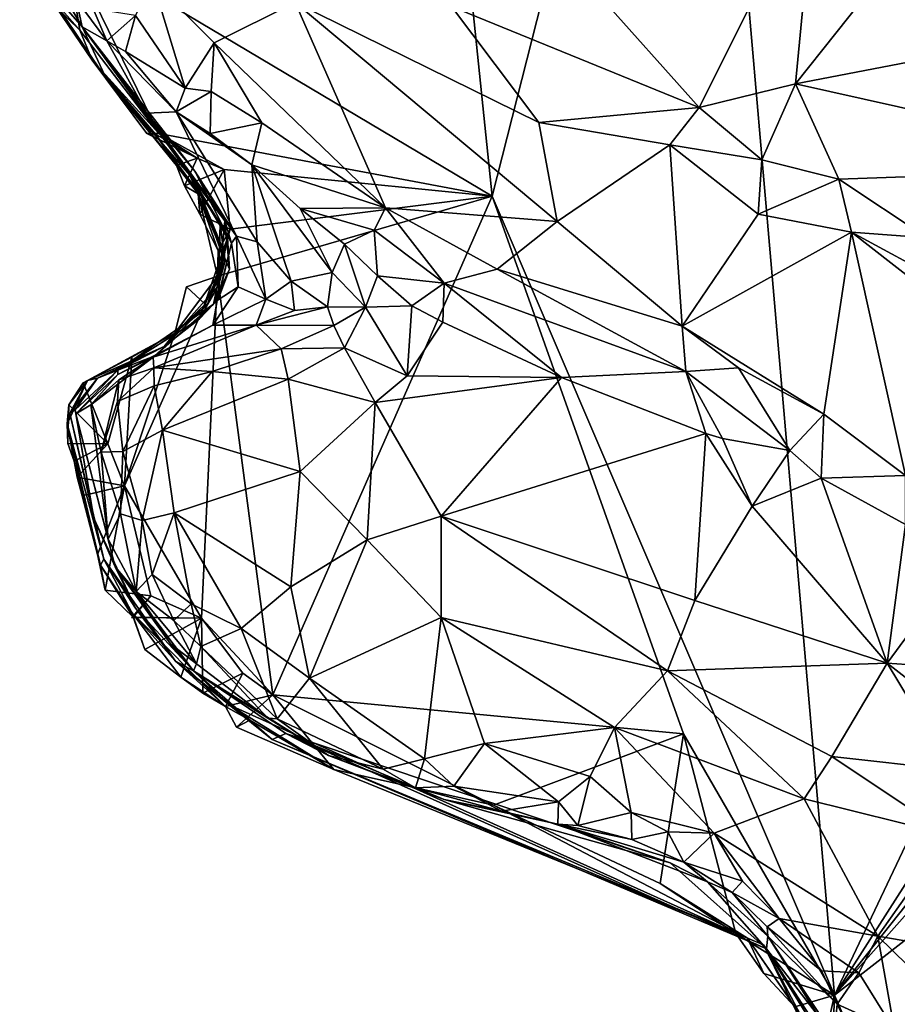
# Model space of a CAD drawing. Units: metres. Extents: x 28.3 to 31.9, y -11.5 to 12.4.
# Drawn here: x 28.5 to 29.1, y 9.4 to 10.2 of the extents above; entities that cross this region are included whole.
import ezdxf

# ---------------------------------------------------------------- set-up
doc = ezdxf.new("R2010")
doc.units = ezdxf.units.M

msp = doc.modelspace()

# ---------------------------------------------------------------- linework, layer by layer
at = {"layer": '1'}
for points in [[(28.81729, 10.02319, -1.62305), (28.76803, 10.50206, -1.62734), (28.97391, 10.63881, -1.63437)], [(29.08041, 9.40912, -1.62602), (28.81729, 10.02319, -1.62305), (28.97391, 10.63881, -1.63437)], [(29.08041, 9.40912, -1.62602), (28.97391, 10.63881, -1.63437), (29.53938, 10.37673, -1.66032)], [(28.81729, 10.02319, -1.62305), (28.48969, 10.21833, -1.6115), (28.76803, 10.50206, -1.62734)], [(29.08041, 9.40912, -1.62602), (29.53938, 10.37673, -1.66032), (29.61386, 10.24489, -1.66225)], [(29.06586, 10.27005, -1.2101), (28.89665, 10.18075, -1.22567), (28.97643, 10.09125, -1.2112)], [(29.06586, 10.27005, -1.2101), (28.97643, 10.09125, -1.2112), (29.05031, 10.10951, -1.20944)], [(29.06586, 10.27005, -1.2101), (29.05031, 10.10951, -1.20944), (29.17439, 10.2654, -1.19575)], [(29.17439, 10.2654, -1.19575), (29.05031, 10.10951, -1.20944), (29.29006, 10.15551, -1.17057)], [(29.08041, 9.40912, -1.62602), (29.61386, 10.24489, -1.66225), (29.70499, 10.19676, -1.66377)], [(28.45438, 10.2348, -1.17947), (28.46676, 10.19408, -1.39285), (28.50243, 10.15317, -1.14629)], [(28.49775, 10.17454, -1.09737), (28.45438, 10.2348, -1.17947), (28.50243, 10.15317, -1.14629)], [(28.47897, 10.17526, -1.61292), (28.48969, 10.21833, -1.6115), (28.5007, 10.15074, -1.61085)], [(28.5007, 10.15074, -1.61085), (28.48969, 10.21833, -1.6115), (28.56123, 10.07123, -1.61418)], [(28.81729, 10.02319, -1.62305), (28.56123, 10.07123, -1.61418), (28.48969, 10.21833, -1.6115)], [(28.46676, 10.19408, -1.39285), (28.48246, 10.16845, -1.59027), (28.51015, 10.12763, -1.58626)], [(28.52126, 10.11238, -1.3947), (28.46676, 10.19408, -1.39285), (28.51015, 10.12763, -1.58626)], [(28.50243, 10.15317, -1.14629), (28.46676, 10.19408, -1.39285), (28.52126, 10.11238, -1.3947)], [(29.08041, 9.40912, -1.62602), (29.70499, 10.19676, -1.66377), (29.73859, 10.15193, -1.66636)], [(28.54347, 10.16191, -1.07805), (28.58161, 10.10614, -1.05643), (28.5563, 10.18888, -1.10221)], [(28.5563, 10.18888, -1.10221), (28.58161, 10.10614, -1.05643), (28.60378, 10.14105, -1.08755)], [(28.66605, 10.17201, -1.16293), (28.5563, 10.18888, -1.10221), (28.60378, 10.14105, -1.08755)], [(28.97643, 10.09125, -1.2112), (28.89665, 10.18075, -1.22567), (28.78601, 10.16892, -1.20628)], [(28.47897, 10.17526, -1.61292), (28.5007, 10.15074, -1.61085), (28.48246, 10.16845, -1.59027)], [(28.49775, 10.17454, -1.09737), (28.50243, 10.15317, -1.14629), (28.52135, 10.14257, -1.0809)], [(28.51076, 10.16716, -1.08135), (28.49775, 10.17454, -1.09737), (28.52135, 10.14257, -1.0809)], [(28.60378, 10.14105, -1.08755), (28.73545, 10.01409, -1.03754), (28.66605, 10.17201, -1.16293)], [(28.66605, 10.17201, -1.16293), (28.73545, 10.01409, -1.03754), (28.86725, 10.00359, -1.10423)], [(28.78601, 10.16892, -1.20628), (28.66605, 10.17201, -1.16293), (28.85314, 10.07967, -1.16927)], [(28.85314, 10.07967, -1.16927), (28.66605, 10.17201, -1.16293), (28.86725, 10.00359, -1.10423)], [(28.48246, 10.16845, -1.59027), (28.5007, 10.15074, -1.61085), (28.51015, 10.12763, -1.58626)], [(28.51076, 10.16716, -1.08135), (28.52135, 10.14257, -1.0809), (28.54347, 10.16191, -1.07805)], [(28.52135, 10.14257, -1.0809), (28.53568, 10.13416, -1.06808), (28.54347, 10.16191, -1.07805)], [(28.54347, 10.16191, -1.07805), (28.53568, 10.13416, -1.06808), (28.58161, 10.10614, -1.05643)], [(28.78601, 10.16892, -1.20628), (28.85314, 10.07967, -1.16927), (28.97643, 10.09125, -1.2112)], [(29.05031, 10.10951, -1.20944), (29.33834, 10.04501, -1.15029), (29.29006, 10.15551, -1.17057)], [(28.5007, 10.15074, -1.61085), (28.56123, 10.07123, -1.61418), (28.51015, 10.12763, -1.58626)], [(28.50243, 10.15317, -1.14629), (28.52126, 10.11238, -1.3947), (28.58497, 10.0393, -1.32623)], [(28.58884, 10.04224, -1.20776), (28.50243, 10.15317, -1.14629), (28.61211, 10.00417, -1.27262)], [(28.50243, 10.15317, -1.14629), (28.58497, 10.0393, -1.32623), (28.61211, 10.00417, -1.27262)], [(28.50243, 10.15317, -1.14629), (28.58884, 10.04224, -1.20776), (28.55212, 10.0868, -1.13029)], [(28.52135, 10.14257, -1.0809), (28.50243, 10.15317, -1.14629), (28.55212, 10.0868, -1.13029)], [(29.08041, 9.40912, -1.62602), (29.73859, 10.15193, -1.66636), (29.96611, 10.099, -1.67352)], [(28.52135, 10.14257, -1.0809), (28.55212, 10.0868, -1.13029), (28.57465, 10.08784, -1.06306)], [(28.53568, 10.13416, -1.06808), (28.52135, 10.14257, -1.0809), (28.57465, 10.08784, -1.06306)], [(28.58161, 10.10614, -1.05643), (28.6015, 10.10342, -1.05648), (28.60378, 10.14105, -1.08755)], [(28.6015, 10.10342, -1.05648), (28.6405, 10.07943, -1.05049), (28.60378, 10.14105, -1.08755)], [(28.60378, 10.14105, -1.08755), (28.6405, 10.07943, -1.05049), (28.73545, 10.01409, -1.03754)], [(28.53568, 10.13416, -1.06808), (28.57465, 10.08784, -1.06306), (28.58161, 10.10614, -1.05643)], [(28.51015, 10.12763, -1.58626), (28.55195, 10.0712, -1.61263), (28.55867, 10.07077, -1.59268)], [(28.52126, 10.11238, -1.3947), (28.51015, 10.12763, -1.58626), (28.59385, 10.02331, -1.49324)], [(28.59385, 10.02331, -1.49324), (28.51015, 10.12763, -1.58626), (28.55867, 10.07077, -1.59268)], [(28.55195, 10.0712, -1.61263), (28.51015, 10.12763, -1.58626), (28.56123, 10.07123, -1.61418)], [(28.52126, 10.11238, -1.3947), (28.59385, 10.02331, -1.49324), (28.58497, 10.0393, -1.32623)], [(28.97643, 10.09125, -1.2112), (29.02464, 10.05095, -1.20398), (29.05031, 10.10951, -1.20944)], [(29.05031, 10.10951, -1.20944), (29.02464, 10.05095, -1.20398), (29.08372, 10.03624, -1.19897)], [(29.05031, 10.10951, -1.20944), (29.08372, 10.03624, -1.19897), (29.33834, 10.04501, -1.15029)], [(28.58161, 10.10614, -1.05643), (28.57465, 10.08784, -1.06306), (28.6015, 10.10342, -1.05648)], [(28.57465, 10.08784, -1.06306), (28.60072, 10.07137, -1.04875), (28.6015, 10.10342, -1.05648)], [(28.6015, 10.10342, -1.05648), (28.60072, 10.07137, -1.04875), (28.6405, 10.07943, -1.05049)], [(29.13078, 9.29329, -1.62796), (29.08041, 9.40912, -1.62602), (29.96611, 10.099, -1.67352)], [(28.57465, 10.08784, -1.06306), (28.55212, 10.0868, -1.13029), (28.62083, 9.99228, -1.15189)], [(28.62083, 9.99228, -1.15189), (28.55212, 10.0868, -1.13029), (28.58884, 10.04224, -1.20776)], [(28.60072, 10.07137, -1.04875), (28.57465, 10.08784, -1.06306), (28.63267, 10.0473, -1.0362)], [(28.57465, 10.08784, -1.06306), (28.62083, 9.99228, -1.15189), (28.63692, 9.98812, -1.11334)], [(28.57465, 10.08784, -1.06306), (28.63692, 9.98812, -1.11334), (28.63267, 10.0473, -1.0362)], [(28.97643, 10.09125, -1.2112), (28.85314, 10.07967, -1.16927), (28.9538, 10.06255, -1.19029)], [(29.02464, 10.05095, -1.20398), (28.97643, 10.09125, -1.2112), (28.9538, 10.06255, -1.19029)], [(28.60072, 10.07137, -1.04875), (28.63267, 10.0473, -1.0362), (28.6405, 10.07943, -1.05049)], [(28.6405, 10.07943, -1.05049), (28.63267, 10.0473, -1.0362), (28.73545, 10.01409, -1.03754)], [(28.85314, 10.07967, -1.16927), (28.86725, 10.00359, -1.10423), (28.9538, 10.06255, -1.19029)], [(28.56123, 10.07123, -1.61418), (28.59084, 10.05222, -1.61352), (28.55195, 10.0712, -1.61263)], [(28.59084, 10.05222, -1.61352), (28.55867, 10.07077, -1.59268), (28.55195, 10.0712, -1.61263)], [(28.59385, 10.02331, -1.49324), (28.55867, 10.07077, -1.59268), (28.57485, 10.04676, -1.59177)], [(28.59084, 10.05222, -1.61352), (28.57485, 10.04676, -1.59177), (28.55867, 10.07077, -1.59268)], [(28.61142, 10.04363, -1.61376), (28.59084, 10.05222, -1.61352), (28.56123, 10.07123, -1.61418)], [(28.61142, 10.04363, -1.61376), (28.56123, 10.07123, -1.61418), (28.81729, 10.02319, -1.62305)], [(28.9538, 10.06255, -1.19029), (28.86725, 10.00359, -1.10423), (28.96334, 9.92322, -1.04368)], [(28.9538, 10.06255, -1.19029), (28.96334, 9.92322, -1.04368), (29.02182, 10.00936, -1.17281)], [(29.02464, 10.05095, -1.20398), (28.9538, 10.06255, -1.19029), (29.02182, 10.00936, -1.17281)], [(28.59084, 10.05222, -1.61352), (28.58111, 10.03101, -1.61297), (28.57485, 10.04676, -1.59177)], [(28.58111, 10.03101, -1.61297), (28.59084, 10.05222, -1.61352), (28.61142, 10.04363, -1.61376)], [(29.02464, 10.05095, -1.20398), (29.02182, 10.00936, -1.17281), (29.08372, 10.03624, -1.19897)], [(28.59385, 10.02331, -1.49324), (28.57485, 10.04676, -1.59177), (28.59143, 10.02484, -1.58345)], [(28.58111, 10.03101, -1.61297), (28.59143, 10.02484, -1.58345), (28.57485, 10.04676, -1.59177)], [(28.58111, 10.03101, -1.61297), (28.61142, 10.04363, -1.61376), (28.5927, 10.00918, -1.62889)], [(28.61211, 10.00417, -1.27262), (28.61721, 9.98702, -1.20776), (28.58884, 10.04224, -1.20776)], [(28.58884, 10.04224, -1.20776), (28.61721, 9.98702, -1.20776), (28.62083, 9.99228, -1.15189)], [(28.6162, 9.99773, -1.61204), (28.5927, 10.00918, -1.62889), (28.61142, 10.04363, -1.61376)], [(28.6162, 9.99773, -1.61204), (28.61142, 10.04363, -1.61376), (28.81729, 10.02319, -1.62305)], [(28.63267, 10.0473, -1.0362), (28.63692, 9.98812, -1.11334), (28.66304, 9.95769, -1.10441)], [(28.63267, 10.0473, -1.0362), (28.66989, 10.01368, -1.03254), (28.73545, 10.01409, -1.03754)], [(28.66989, 10.01368, -1.03254), (28.63267, 10.0473, -1.0362), (28.69452, 9.96438, -1.06048)], [(28.63267, 10.0473, -1.0362), (28.66304, 9.95769, -1.10441), (28.69452, 9.96438, -1.06048)], [(29.08372, 10.03624, -1.19897), (29.1517, 9.99107, -1.18513), (29.33834, 10.04501, -1.15029)], [(28.58497, 10.0393, -1.32623), (28.59385, 10.02331, -1.49324), (28.60837, 10.00206, -1.43459)], [(28.58497, 10.0393, -1.32623), (28.60837, 10.00206, -1.43459), (28.61395, 9.99117, -1.36718)], [(28.61211, 10.00417, -1.27262), (28.58497, 10.0393, -1.32623), (28.61552, 9.96705, -1.32246)], [(28.58497, 10.0393, -1.32623), (28.61395, 9.99117, -1.36718), (28.61552, 9.96705, -1.32246)], [(29.08372, 10.03624, -1.19897), (29.02182, 10.00936, -1.17281), (29.09354, 9.99551, -1.18571)], [(29.08372, 10.03624, -1.19897), (29.09354, 9.99551, -1.18571), (29.1517, 9.99107, -1.18513)], [(28.58111, 10.03101, -1.61297), (28.5927, 10.00918, -1.62889), (28.59143, 10.02484, -1.58345)], [(28.60683, 9.98105, -1.60591), (28.60637, 9.96168, -1.60851), (28.59143, 10.02484, -1.58345)], [(28.60637, 9.96168, -1.60851), (28.61151, 9.97997, -1.53755), (28.59143, 10.02484, -1.58345)], [(28.59385, 10.02331, -1.49324), (28.59143, 10.02484, -1.58345), (28.61151, 9.97997, -1.53755)], [(28.5927, 10.00918, -1.62889), (28.60683, 9.98105, -1.60591), (28.59143, 10.02484, -1.58345)], [(28.60837, 10.00206, -1.43459), (28.59385, 10.02331, -1.49324), (28.61206, 9.97254, -1.47853)], [(28.59385, 10.02331, -1.49324), (28.61151, 9.97997, -1.53755), (28.61206, 9.97254, -1.47853)], [(28.64894, 9.63991, -1.61113), (28.60637, 9.96168, -1.60851), (28.81729, 10.02319, -1.62305)], [(28.60637, 9.96168, -1.60851), (28.6162, 9.99773, -1.61204), (28.81729, 10.02319, -1.62305)], [(28.64894, 9.63991, -1.61113), (28.81729, 10.02319, -1.62305), (28.96444, 9.60989, -1.62484)], [(28.96444, 9.60989, -1.62484), (28.81729, 10.02319, -1.62305), (29.08041, 9.40912, -1.62602)], [(28.72669, 9.99699, -1.02822), (28.73545, 10.01409, -1.03754), (28.66989, 10.01368, -1.03254)], [(28.66989, 10.01368, -1.03254), (28.69452, 9.96438, -1.06048), (28.70394, 9.98618, -1.02924)], [(28.66989, 10.01368, -1.03254), (28.70394, 9.98618, -1.02924), (28.72669, 9.99699, -1.02822)], [(28.72669, 9.99699, -1.02822), (28.78043, 9.95625, -1.008), (28.73545, 10.01409, -1.03754)], [(28.73545, 10.01409, -1.03754), (28.78043, 9.95625, -1.008), (28.8213, 9.96701, -1.03133)], [(28.73545, 10.01409, -1.03754), (28.8213, 9.96701, -1.03133), (28.86725, 10.00359, -1.10423)], [(28.5927, 10.00918, -1.62889), (28.6162, 9.99773, -1.61204), (28.60683, 9.98105, -1.60591)], [(28.60648, 9.94316, -1.28034), (28.61211, 10.00417, -1.27262), (28.61552, 9.96705, -1.32246)], [(28.61211, 10.00417, -1.27262), (28.60648, 9.94316, -1.28034), (28.61721, 9.98702, -1.20776)], [(28.86725, 10.00359, -1.10423), (28.8213, 9.96701, -1.03133), (28.96334, 9.92322, -1.04368)], [(29.02182, 10.00936, -1.17281), (28.96334, 9.92322, -1.04368), (29.09354, 9.99551, -1.18571)], [(28.60683, 9.98105, -1.60591), (28.6162, 9.99773, -1.61204), (28.60637, 9.96168, -1.60851)], [(28.6072, 9.95442, -1.43222), (28.60837, 10.00206, -1.43459), (28.61206, 9.97254, -1.47853)], [(28.60837, 10.00206, -1.43459), (28.6072, 9.95442, -1.43222), (28.61395, 9.99117, -1.36718)], [(28.70394, 9.98618, -1.02924), (28.72934, 9.96185, -1.02517), (28.72669, 9.99699, -1.02822)], [(28.72669, 9.99699, -1.02822), (28.72934, 9.96185, -1.02517), (28.78043, 9.95625, -1.008)], [(29.09354, 9.99551, -1.18571), (28.96334, 9.92322, -1.04368), (29.07219, 9.85567, -1.02624)], [(29.07219, 9.85567, -1.02624), (29.13496, 9.80833, -1.01396), (29.09354, 9.99551, -1.18571)], [(29.13496, 9.80833, -1.01396), (29.23856, 9.88217, -1.13682), (29.09354, 9.99551, -1.18571)], [(29.16437, 9.95691, -1.17644), (29.09354, 9.99551, -1.18571), (29.23856, 9.88217, -1.13682)], [(29.1517, 9.99107, -1.18513), (29.09354, 9.99551, -1.18571), (29.16437, 9.95691, -1.17644)], [(28.59253, 9.92877, -1.3991), (28.60332, 9.94008, -1.35508), (28.61395, 9.99117, -1.36718)], [(28.6072, 9.95442, -1.43222), (28.59253, 9.92877, -1.3991), (28.61395, 9.99117, -1.36718)], [(28.61395, 9.99117, -1.36718), (28.60332, 9.94008, -1.35508), (28.61552, 9.96705, -1.32246)], [(28.62083, 9.99228, -1.15189), (28.61721, 9.98702, -1.20776), (28.62223, 9.95342, -1.16827)], [(28.62083, 9.99228, -1.15189), (28.62223, 9.95342, -1.16827), (28.6435, 9.94403, -1.13227)], [(28.62083, 9.99228, -1.15189), (28.6435, 9.94403, -1.13227), (28.63692, 9.98812, -1.11334)], [(28.63692, 9.98812, -1.11334), (28.6435, 9.94403, -1.13227), (28.66304, 9.95769, -1.10441)], [(28.60637, 9.96168, -1.60851), (28.59871, 9.93976, -1.49799), (28.61151, 9.97997, -1.53755)], [(28.59871, 9.93976, -1.49799), (28.61206, 9.97254, -1.47853), (28.61151, 9.97997, -1.53755)], [(28.60648, 9.94316, -1.28034), (28.60601, 9.94283, -1.20795), (28.61721, 9.98702, -1.20776)], [(28.61721, 9.98702, -1.20776), (28.60601, 9.94283, -1.20795), (28.62223, 9.95342, -1.16827)], [(28.70394, 9.98618, -1.02924), (28.69452, 9.96438, -1.06048), (28.72007, 9.93773, -1.04421)], [(28.70394, 9.98618, -1.02924), (28.72007, 9.93773, -1.04421), (28.72934, 9.96185, -1.02517)], [(28.59871, 9.93976, -1.49799), (28.6072, 9.95442, -1.43222), (28.61206, 9.97254, -1.47853)], [(28.60332, 9.94008, -1.35508), (28.60648, 9.94316, -1.28034), (28.61552, 9.96705, -1.32246)], [(28.8213, 9.96701, -1.03133), (28.78043, 9.95625, -1.008), (28.96626, 9.88845, -1.00274)], [(28.8213, 9.96701, -1.03133), (28.96626, 9.88845, -1.00274), (28.96334, 9.92322, -1.04368)], [(28.53491, 9.80044, -1.60845), (28.60637, 9.96168, -1.60851), (28.59417, 9.69871, -1.60911)], [(28.60637, 9.96168, -1.60851), (28.53491, 9.80044, -1.60845), (28.57352, 9.91777, -1.61193)], [(28.58241, 9.9534, -1.61856), (28.60637, 9.96168, -1.60851), (28.57352, 9.91777, -1.61193)], [(28.58241, 9.9534, -1.61856), (28.59676, 9.94022, -1.59317), (28.60637, 9.96168, -1.60851)], [(28.59417, 9.69871, -1.60911), (28.60637, 9.96168, -1.60851), (28.64894, 9.63991, -1.61113)], [(28.59676, 9.94022, -1.59317), (28.59871, 9.93976, -1.49799), (28.60637, 9.96168, -1.60851)], [(28.66304, 9.95769, -1.10441), (28.6435, 9.94403, -1.13227), (28.6656, 9.9353, -1.0989)], [(28.66304, 9.95769, -1.10441), (28.69098, 9.93816, -1.0744), (28.69452, 9.96438, -1.06048)], [(28.66304, 9.95769, -1.10441), (28.6656, 9.9353, -1.0989), (28.69098, 9.93816, -1.0744)], [(28.69452, 9.96438, -1.06048), (28.69098, 9.93816, -1.0744), (28.72007, 9.93773, -1.04421)], [(28.75578, 9.93876, -1.01051), (28.72934, 9.96185, -1.02517), (28.72007, 9.93773, -1.04421)], [(28.78043, 9.95625, -1.008), (28.72934, 9.96185, -1.02517), (28.75578, 9.93876, -1.01051)], [(28.56535, 9.90768, -1.43823), (28.59253, 9.92877, -1.3991), (28.6072, 9.95442, -1.43222)], [(28.59871, 9.93976, -1.49799), (28.56535, 9.90768, -1.43823), (28.6072, 9.95442, -1.43222)], [(28.58241, 9.9534, -1.61856), (28.57352, 9.91777, -1.61193), (28.59676, 9.94022, -1.59317)], [(28.60601, 9.94283, -1.20795), (28.60275, 9.92393, -1.15033), (28.62223, 9.95342, -1.16827)], [(28.62223, 9.95342, -1.16827), (28.60275, 9.92393, -1.15033), (28.6435, 9.94403, -1.13227)], [(28.78043, 9.95625, -1.008), (28.75578, 9.93876, -1.01051), (28.77959, 9.92628, -0.99456)], [(28.78043, 9.95625, -1.008), (28.77959, 9.92628, -0.99456), (28.87063, 9.88371, -0.98105)], [(28.78043, 9.95625, -1.008), (28.87063, 9.88371, -0.98105), (28.96626, 9.88845, -1.00274)], [(28.60332, 9.94008, -1.35508), (28.55812, 9.90031, -1.20548), (28.60648, 9.94316, -1.28034)], [(28.60648, 9.94316, -1.28034), (28.55812, 9.90031, -1.20548), (28.60601, 9.94283, -1.20795)], [(28.55812, 9.90031, -1.20548), (28.60275, 9.92393, -1.15033), (28.60601, 9.94283, -1.20795)], [(28.6435, 9.94403, -1.13227), (28.60275, 9.92393, -1.15033), (28.63595, 9.92385, -1.10327)], [(28.6435, 9.94403, -1.13227), (28.63595, 9.92385, -1.10327), (28.6656, 9.9353, -1.0989)], [(28.52979, 9.88934, -1.34929), (28.55812, 9.90031, -1.20548), (28.60332, 9.94008, -1.35508)], [(28.59253, 9.92877, -1.3991), (28.52979, 9.88934, -1.34929), (28.60332, 9.94008, -1.35508)], [(28.57352, 9.91777, -1.61193), (28.56535, 9.90768, -1.43823), (28.59871, 9.93976, -1.49799)], [(28.57352, 9.91777, -1.61193), (28.59871, 9.93976, -1.49799), (28.59676, 9.94022, -1.59317)], [(28.6656, 9.9353, -1.0989), (28.63595, 9.92385, -1.10327), (28.69098, 9.93816, -1.0744)], [(28.63595, 9.92385, -1.10327), (28.69584, 9.92362, -1.04574), (28.69098, 9.93816, -1.0744)], [(28.69098, 9.93816, -1.0744), (28.69584, 9.92362, -1.04574), (28.72007, 9.93773, -1.04421)], [(28.69584, 9.92362, -1.04574), (28.70398, 9.90658, -1.02607), (28.72007, 9.93773, -1.04421)], [(28.70398, 9.90658, -1.02607), (28.7522, 9.88502, -0.99397), (28.72007, 9.93773, -1.04421)], [(28.72007, 9.93773, -1.04421), (28.7522, 9.88502, -0.99397), (28.75578, 9.93876, -1.01051)], [(28.75578, 9.93876, -1.01051), (28.7522, 9.88502, -0.99397), (28.77959, 9.92628, -0.99456)], [(28.56535, 9.90768, -1.43823), (28.52979, 9.88934, -1.34929), (28.59253, 9.92877, -1.3991)], [(28.55812, 9.90031, -1.20548), (28.52974, 9.88602, -1.13725), (28.60275, 9.92393, -1.15033)], [(28.52974, 9.88602, -1.13725), (28.55697, 9.89932, -1.10979), (28.60275, 9.92393, -1.15033)], [(28.55697, 9.89932, -1.10979), (28.63595, 9.92385, -1.10327), (28.60275, 9.92393, -1.15033)], [(28.55697, 9.89932, -1.10979), (28.55734, 9.89122, -1.03705), (28.63595, 9.92385, -1.10327)], [(28.63595, 9.92385, -1.10327), (28.55734, 9.89122, -1.03705), (28.65514, 9.90571, -1.0292)], [(28.63595, 9.92385, -1.10327), (28.65514, 9.90571, -1.0292), (28.69584, 9.92362, -1.04574)], [(28.69584, 9.92362, -1.04574), (28.65514, 9.90571, -1.0292), (28.70398, 9.90658, -1.02607)], [(28.77959, 9.92628, -0.99456), (28.7522, 9.88502, -0.99397), (28.87063, 9.88371, -0.98105)], [(28.96334, 9.92322, -1.04368), (29.00653, 9.89124, -1.02374), (29.07219, 9.85567, -1.02624)], [(28.96334, 9.92322, -1.04368), (28.96626, 9.88845, -1.00274), (29.00653, 9.89124, -1.02374)], [(28.54062, 9.89948, -1.6055), (28.50647, 9.88141, -1.54372), (28.57352, 9.91777, -1.61193)], [(28.50647, 9.88141, -1.54372), (28.56535, 9.90768, -1.43823), (28.57352, 9.91777, -1.61193)], [(28.54062, 9.89948, -1.6055), (28.57352, 9.91777, -1.61193), (28.53491, 9.80044, -1.60845)], [(28.50647, 9.88141, -1.54372), (28.51404, 9.88321, -1.3972), (28.56535, 9.90768, -1.43823)], [(28.56535, 9.90768, -1.43823), (28.51404, 9.88321, -1.3972), (28.52979, 9.88934, -1.34929)], [(28.55734, 9.89122, -1.03705), (28.60223, 9.88847, -1.01334), (28.65514, 9.90571, -1.0292)], [(28.65514, 9.90571, -1.0292), (28.60223, 9.88847, -1.01334), (28.66062, 9.88247, -1.00959)], [(28.65514, 9.90571, -1.0292), (28.66062, 9.88247, -1.00959), (28.70398, 9.90658, -1.02607)], [(28.66062, 9.88247, -1.00959), (28.72739, 9.86446, -0.99892), (28.70398, 9.90658, -1.02607)], [(28.70398, 9.90658, -1.02607), (28.72739, 9.86446, -0.99892), (28.7522, 9.88502, -0.99397)], [(28.54062, 9.89948, -1.6055), (28.50311, 9.87965, -1.60403), (28.50647, 9.88141, -1.54372)], [(28.50311, 9.87965, -1.60403), (28.54062, 9.89948, -1.6055), (28.52219, 9.83269, -1.60731)], [(28.52974, 9.88602, -1.13725), (28.50892, 9.86272, -1.11888), (28.55697, 9.89932, -1.10979)], [(28.50892, 9.86272, -1.11888), (28.53066, 9.8819, -1.0751), (28.55697, 9.89932, -1.10979)], [(28.54062, 9.89948, -1.6055), (28.53491, 9.80044, -1.60845), (28.52219, 9.83269, -1.60731)], [(28.52979, 9.88934, -1.34929), (28.52974, 9.88602, -1.13725), (28.55812, 9.90031, -1.20548)], [(28.55697, 9.89932, -1.10979), (28.53066, 9.8819, -1.0751), (28.55734, 9.89122, -1.03705)], [(28.51404, 9.88321, -1.3972), (28.49688, 9.85894, -1.35707), (28.52979, 9.88934, -1.34929)], [(28.49688, 9.85894, -1.35707), (28.49746, 9.85583, -1.23025), (28.52979, 9.88934, -1.34929)], [(28.52979, 9.88934, -1.34929), (28.49746, 9.85583, -1.23025), (28.52974, 9.88602, -1.13725)], [(28.52948, 9.86539, -1.03939), (28.55758, 9.87722, -1.0197), (28.55734, 9.89122, -1.03705)], [(28.53066, 9.8819, -1.0751), (28.52948, 9.86539, -1.03939), (28.55734, 9.89122, -1.03705)], [(28.55758, 9.87722, -1.0197), (28.60223, 9.88847, -1.01334), (28.55734, 9.89122, -1.03705)], [(29.00653, 9.89124, -1.02374), (28.96626, 9.88845, -1.00274), (29.04608, 9.82776, -0.99512)], [(29.00653, 9.89124, -1.02374), (29.04608, 9.82776, -0.99512), (29.07219, 9.85567, -1.02624)], [(28.49298, 9.85635, -1.46143), (28.49688, 9.85894, -1.35707), (28.51404, 9.88321, -1.3972)], [(28.50647, 9.88141, -1.54372), (28.49298, 9.85635, -1.46143), (28.51404, 9.88321, -1.3972)], [(28.49746, 9.85583, -1.23025), (28.50892, 9.86272, -1.11888), (28.52974, 9.88602, -1.13725)], [(28.50892, 9.86272, -1.11888), (28.51688, 9.82637, -1.09038), (28.53066, 9.8819, -1.0751)], [(28.51688, 9.82637, -1.09038), (28.52948, 9.86539, -1.03939), (28.53066, 9.8819, -1.0751)], [(28.55758, 9.87722, -1.0197), (28.5641, 9.8433, -1.00933), (28.60223, 9.88847, -1.01334)], [(28.60223, 9.88847, -1.01334), (28.5641, 9.8433, -1.00933), (28.66062, 9.88247, -1.00959)], [(28.66062, 9.88247, -1.00959), (28.5641, 9.8433, -1.00933), (28.66988, 9.81155, -1.00889)], [(28.66062, 9.88247, -1.00959), (28.66988, 9.81155, -1.00889), (28.72739, 9.86446, -0.99892)], [(28.72739, 9.86446, -0.99892), (28.87063, 9.88371, -0.98105), (28.7522, 9.88502, -0.99397)], [(28.72739, 9.86446, -0.99892), (28.77807, 9.77716, -1.01233), (28.87063, 9.88371, -0.98105)], [(28.87063, 9.88371, -0.98105), (28.77807, 9.77716, -1.01233), (28.98145, 9.84065, -0.98626)], [(28.87063, 9.88371, -0.98105), (28.98145, 9.84065, -0.98626), (28.96626, 9.88845, -1.00274)], [(28.98145, 9.84065, -0.98626), (28.99436, 9.837, -0.98849), (28.96626, 9.88845, -1.00274)], [(28.96626, 9.88845, -1.00274), (28.99436, 9.837, -0.98849), (29.04608, 9.82776, -0.99512)], [(28.49218, 9.86274, -1.60487), (28.49076, 9.84802, -1.5375), (28.50647, 9.88141, -1.54372)], [(28.49076, 9.84802, -1.5375), (28.49298, 9.85635, -1.46143), (28.50647, 9.88141, -1.54372)], [(28.50311, 9.87965, -1.60403), (28.49218, 9.86274, -1.60487), (28.50647, 9.88141, -1.54372)], [(28.49218, 9.86274, -1.60487), (28.50311, 9.87965, -1.60403), (28.52219, 9.83269, -1.60731)], [(28.52948, 9.86539, -1.03939), (28.53352, 9.82676, -1.02351), (28.55758, 9.87722, -1.0197)], [(28.55758, 9.87722, -1.0197), (28.53352, 9.82676, -1.02351), (28.5641, 9.8433, -1.00933)], [(28.49218, 9.86274, -1.60487), (28.49134, 9.83293, -1.61841), (28.49076, 9.84802, -1.5375)], [(28.49218, 9.86274, -1.60487), (28.52219, 9.83269, -1.60731), (28.49134, 9.83293, -1.61841)], [(28.49688, 9.85894, -1.35707), (28.49298, 9.85635, -1.46143), (28.51129, 9.77568, -1.3429)], [(28.49746, 9.85583, -1.23025), (28.49688, 9.85894, -1.35707), (28.51129, 9.77568, -1.3429)], [(28.50892, 9.86272, -1.11888), (28.49746, 9.85583, -1.23025), (28.52242, 9.75952, -1.10692)], [(28.50892, 9.86272, -1.11888), (28.52242, 9.75952, -1.10692), (28.51688, 9.82637, -1.09038)], [(28.52948, 9.86539, -1.03939), (28.51688, 9.82637, -1.09038), (28.53352, 9.82676, -1.02351)], [(28.66988, 9.81155, -1.00889), (28.72123, 9.75905, -1.01701), (28.72739, 9.86446, -0.99892)], [(28.72739, 9.86446, -0.99892), (28.72123, 9.75905, -1.01701), (28.77807, 9.77716, -1.01233)], [(28.49298, 9.85635, -1.46143), (28.49076, 9.84802, -1.5375), (28.51892, 9.74415, -1.46168)], [(28.51129, 9.77568, -1.3429), (28.49298, 9.85635, -1.46143), (28.51892, 9.74415, -1.46168)], [(28.49746, 9.85583, -1.23025), (28.51129, 9.77568, -1.3429), (28.52778, 9.73814, -1.22902)], [(28.52242, 9.75952, -1.10692), (28.49746, 9.85583, -1.23025), (28.52778, 9.73814, -1.22902)], [(29.04608, 9.82776, -0.99512), (29.0702, 9.80649, -0.99162), (29.07219, 9.85567, -1.02624)], [(29.07219, 9.85567, -1.02624), (29.0702, 9.80649, -0.99162), (29.13496, 9.80833, -1.01396)], [(28.49076, 9.84802, -1.5375), (28.49134, 9.83293, -1.61841), (28.49616, 9.81948, -1.60184)], [(28.49076, 9.84802, -1.5375), (28.49616, 9.81948, -1.60184), (28.51656, 9.73946, -1.56216)], [(28.49076, 9.84802, -1.5375), (28.51656, 9.73946, -1.56216), (28.51892, 9.74415, -1.46168)], [(28.53352, 9.82676, -1.02351), (28.54838, 9.77377, -1.01381), (28.5641, 9.8433, -1.00933)], [(28.5641, 9.8433, -1.00933), (28.54838, 9.77377, -1.01381), (28.57305, 9.7797, -1.00645)], [(28.5641, 9.8433, -1.00933), (28.57305, 9.7797, -1.00645), (28.66988, 9.81155, -1.00889)], [(28.98145, 9.84065, -0.98626), (28.77807, 9.77716, -1.01233), (28.97297, 9.71239, -1.01022)], [(28.98145, 9.84065, -0.98626), (28.97297, 9.71239, -1.01022), (29.01702, 9.78475, -0.98959)], [(28.99436, 9.837, -0.98849), (28.98145, 9.84065, -0.98626), (29.01702, 9.78475, -0.98959)], [(28.99436, 9.837, -0.98849), (29.01702, 9.78475, -0.98959), (29.04608, 9.82776, -0.99512)], [(28.52219, 9.83269, -1.60731), (28.49616, 9.81948, -1.60184), (28.49134, 9.83293, -1.61841)], [(28.52219, 9.83269, -1.60731), (28.49865, 9.80707, -1.61824), (28.49616, 9.81948, -1.60184)], [(28.52219, 9.83269, -1.60731), (28.53491, 9.80044, -1.60845), (28.49865, 9.80707, -1.61824)], [(28.51688, 9.82637, -1.09038), (28.53179, 9.7789, -1.03451), (28.53352, 9.82676, -1.02351)], [(28.51688, 9.82637, -1.09038), (28.52242, 9.75952, -1.10692), (28.53179, 9.7789, -1.03451)], [(28.53352, 9.82676, -1.02351), (28.53179, 9.7789, -1.03451), (28.54838, 9.77377, -1.01381)], [(29.04608, 9.82776, -0.99512), (29.01702, 9.78475, -0.98959), (29.0702, 9.80649, -0.99162)], [(28.49616, 9.81948, -1.60184), (28.49865, 9.80707, -1.61824), (28.50228, 9.79293, -1.6023)], [(28.49616, 9.81948, -1.60184), (28.50228, 9.79293, -1.6023), (28.51656, 9.73946, -1.56216)], [(28.53491, 9.80044, -1.60845), (28.50228, 9.79293, -1.6023), (28.49865, 9.80707, -1.61824)], [(28.57305, 9.7797, -1.00645), (28.66278, 9.72288, -1.00457), (28.66988, 9.81155, -1.00889)], [(28.66988, 9.81155, -1.00889), (28.66278, 9.72288, -1.00457), (28.72123, 9.75905, -1.01701)], [(29.01702, 9.78475, -0.98959), (29.12092, 9.66428, -1.01388), (29.0702, 9.80649, -0.99162)], [(29.0702, 9.80649, -0.99162), (29.13485, 9.77078, -0.99448), (29.13496, 9.80833, -1.01396)], [(29.0702, 9.80649, -0.99162), (29.12092, 9.66428, -1.01388), (29.13485, 9.77078, -0.99448)], [(28.51408, 9.74783, -1.61099), (28.50228, 9.79293, -1.6023), (28.53491, 9.80044, -1.60845)], [(28.52009, 9.72042, -1.60822), (28.51408, 9.74783, -1.61099), (28.53491, 9.80044, -1.60845)], [(28.52009, 9.72042, -1.60822), (28.53491, 9.80044, -1.60845), (28.5551, 9.71608, -1.60842)], [(28.5551, 9.71608, -1.60842), (28.53491, 9.80044, -1.60845), (28.59417, 9.69871, -1.60911)], [(28.51656, 9.73946, -1.56216), (28.50228, 9.79293, -1.6023), (28.51408, 9.74783, -1.61099)], [(29.01702, 9.78475, -0.98959), (28.97297, 9.71239, -1.01022), (29.12092, 9.66428, -1.01388)], [(28.51129, 9.77568, -1.3429), (28.51892, 9.74415, -1.46168), (28.54345, 9.70659, -1.34294)], [(28.52778, 9.73814, -1.22902), (28.51129, 9.77568, -1.3429), (28.54345, 9.70659, -1.34294)], [(28.53179, 9.7789, -1.03451), (28.52242, 9.75952, -1.10692), (28.54386, 9.71923, -1.05535)], [(28.53179, 9.7789, -1.03451), (28.54386, 9.71923, -1.05535), (28.54838, 9.77377, -1.01381)], [(28.54838, 9.77377, -1.01381), (28.55606, 9.73232, -1.01133), (28.57305, 9.7797, -1.00645)], [(28.55606, 9.73232, -1.01133), (28.58621, 9.70995, -0.99717), (28.57305, 9.7797, -1.00645)], [(28.57305, 9.7797, -1.00645), (28.58621, 9.70995, -0.99717), (28.62463, 9.69099, -0.99141)], [(28.57305, 9.7797, -1.00645), (28.62463, 9.69099, -0.99141), (28.66278, 9.72288, -1.00457)], [(28.72123, 9.75905, -1.01701), (28.77815, 9.69933, -1.00988), (28.77807, 9.77716, -1.01233)], [(28.77807, 9.77716, -1.01233), (28.77815, 9.69933, -1.00988), (28.95198, 9.65845, -1.01054)], [(28.77807, 9.77716, -1.01233), (28.95198, 9.65845, -1.01054), (28.97297, 9.71239, -1.01022)], [(28.54838, 9.77377, -1.01381), (28.54386, 9.71923, -1.05535), (28.55606, 9.73232, -1.01133)], [(29.13485, 9.77078, -0.99448), (29.12092, 9.66428, -1.01388), (29.1724, 9.73413, -0.99251)], [(28.52242, 9.75952, -1.10692), (28.52778, 9.73814, -1.22902), (28.54386, 9.71923, -1.05535)], [(28.66278, 9.72288, -1.00457), (28.67712, 9.65273, -0.98638), (28.72123, 9.75905, -1.01701)], [(28.72123, 9.75905, -1.01701), (28.67712, 9.65273, -0.98638), (28.77815, 9.69933, -1.00988)], [(28.51656, 9.73946, -1.56216), (28.51408, 9.74783, -1.61099), (28.52009, 9.72042, -1.60822)], [(28.51892, 9.74415, -1.46168), (28.51656, 9.73946, -1.56216), (28.54046, 9.70319, -1.53261)], [(28.51656, 9.73946, -1.56216), (28.52009, 9.72042, -1.60822), (28.54144, 9.69951, -1.59874)], [(28.51656, 9.73946, -1.56216), (28.54144, 9.69951, -1.59874), (28.54046, 9.70319, -1.53261)], [(28.51892, 9.74415, -1.46168), (28.54046, 9.70319, -1.53261), (28.57396, 9.66583, -1.48108)], [(28.54345, 9.70659, -1.34294), (28.51892, 9.74415, -1.46168), (28.57396, 9.66583, -1.48108)], [(28.52778, 9.73814, -1.22902), (28.54345, 9.70659, -1.34294), (28.58794, 9.65831, -1.28428)], [(28.57036, 9.67898, -1.19076), (28.52778, 9.73814, -1.22902), (28.58794, 9.65831, -1.28428)], [(28.52778, 9.73814, -1.22902), (28.57036, 9.67898, -1.19076), (28.54386, 9.71923, -1.05535)], [(28.55606, 9.73232, -1.01133), (28.54386, 9.71923, -1.05535), (28.57276, 9.69697, -1.01404)], [(28.55606, 9.73232, -1.01133), (28.57276, 9.69697, -1.01404), (28.58621, 9.70995, -0.99717)], [(29.1724, 9.73413, -0.99251), (29.12092, 9.66428, -1.01388), (29.24701, 9.65547, -1.006)], [(28.66278, 9.72288, -1.00457), (28.62463, 9.69099, -0.99141), (28.67712, 9.65273, -0.98638)], [(28.54144, 9.69951, -1.59874), (28.52009, 9.72042, -1.60822), (28.5551, 9.71608, -1.60842)], [(28.54035, 9.69933, -1.61412), (28.5551, 9.71608, -1.60842), (28.59417, 9.69871, -1.60911)], [(28.54144, 9.69951, -1.59874), (28.5551, 9.71608, -1.60842), (28.54035, 9.69933, -1.61412)], [(28.57276, 9.69697, -1.01404), (28.54386, 9.71923, -1.05535), (28.59017, 9.66365, -1.04317)], [(28.54386, 9.71923, -1.05535), (28.57036, 9.67898, -1.19076), (28.59017, 9.66365, -1.04317)], [(28.58621, 9.70995, -0.99717), (28.57276, 9.69697, -1.01404), (28.59357, 9.67703, -0.9967)], [(28.58621, 9.70995, -0.99717), (28.59357, 9.67703, -0.9967), (28.62463, 9.69099, -0.99141)], [(28.97297, 9.71239, -1.01022), (28.95198, 9.65845, -1.01054), (29.12092, 9.66428, -1.01388)], [(28.54144, 9.69951, -1.59874), (28.55048, 9.67463, -1.60826), (28.54046, 9.70319, -1.53261)], [(28.54046, 9.70319, -1.53261), (28.57811, 9.65338, -1.61178), (28.6125, 9.63094, -1.59131)], [(28.57396, 9.66583, -1.48108), (28.54046, 9.70319, -1.53261), (28.6125, 9.63094, -1.59131)], [(28.57811, 9.65338, -1.61178), (28.54046, 9.70319, -1.53261), (28.55048, 9.67463, -1.60826)], [(28.54345, 9.70659, -1.34294), (28.57396, 9.66583, -1.48108), (28.58794, 9.65831, -1.28428)], [(28.59417, 9.69871, -1.60911), (28.54144, 9.69951, -1.59874), (28.54035, 9.69933, -1.61412)], [(28.59417, 9.69871, -1.60911), (28.55048, 9.67463, -1.60826), (28.54144, 9.69951, -1.59874)], [(28.59417, 9.69871, -1.60911), (28.57811, 9.65338, -1.61178), (28.55048, 9.67463, -1.60826)], [(28.57276, 9.69697, -1.01404), (28.59017, 9.66365, -1.04317), (28.59357, 9.67703, -0.9967)], [(28.59496, 9.64123, -1.60934), (28.57811, 9.65338, -1.61178), (28.59417, 9.69871, -1.60911)], [(28.64894, 9.63991, -1.61113), (28.62579, 9.65646, -1.61022), (28.59417, 9.69871, -1.60911)], [(28.59496, 9.64123, -1.60934), (28.59417, 9.69871, -1.60911), (28.62579, 9.65646, -1.61022)], [(28.67712, 9.65273, -0.98638), (28.76545, 9.59073, -0.96149), (28.77815, 9.69933, -1.00988)], [(28.77815, 9.69933, -1.00988), (28.76545, 9.59073, -0.96149), (28.81146, 9.60244, -0.96498)], [(28.77815, 9.69933, -1.00988), (28.81146, 9.60244, -0.96498), (28.91136, 9.61471, -0.98531)], [(28.77815, 9.69933, -1.00988), (28.91136, 9.61471, -0.98531), (28.95198, 9.65845, -1.01054)], [(28.59357, 9.67703, -0.9967), (28.65223, 9.62137, -0.99074), (28.62463, 9.69099, -0.99141)], [(28.62463, 9.69099, -0.99141), (28.65223, 9.62137, -0.99074), (28.67712, 9.65273, -0.98638)], [(28.59017, 9.66365, -1.04317), (28.57036, 9.67898, -1.19076), (28.58794, 9.65831, -1.28428)], [(28.59357, 9.67703, -0.9967), (28.59017, 9.66365, -1.04317), (28.64506, 9.62209, -0.99639)], [(28.59357, 9.67703, -0.9967), (28.64506, 9.62209, -0.99639), (28.65223, 9.62137, -0.99074)], [(28.58794, 9.65831, -1.28428), (28.57396, 9.66583, -1.48108), (28.61527, 9.63229, -1.46155)], [(28.57396, 9.66583, -1.48108), (28.6125, 9.63094, -1.59131), (28.63114, 9.6204, -1.55725)], [(28.61527, 9.63229, -1.46155), (28.57396, 9.66583, -1.48108), (28.63114, 9.6204, -1.55725)], [(28.64506, 9.62209, -0.99639), (28.59017, 9.66365, -1.04317), (28.58794, 9.65831, -1.28428)], [(29.12092, 9.66428, -1.01388), (28.95198, 9.65845, -1.01054), (29.07832, 9.59239, -1.00991)], [(29.12092, 9.66428, -1.01388), (29.07832, 9.59239, -1.00991), (29.17028, 9.58225, -1.02053)], [(29.12092, 9.66428, -1.01388), (29.17028, 9.58225, -1.02053), (29.26329, 9.55346, -1.02568)], [(29.24701, 9.65547, -1.006), (29.12092, 9.66428, -1.01388), (29.26329, 9.55346, -1.02568)], [(28.58794, 9.65831, -1.28428), (28.61527, 9.63229, -1.46155), (28.64827, 9.6056, -1.40984)], [(28.58794, 9.65831, -1.28428), (28.64827, 9.6056, -1.40984), (28.65893, 9.61024, -1.24997)], [(28.64506, 9.62209, -0.99639), (28.58794, 9.65831, -1.28428), (28.69162, 9.59329, -1.00366)], [(28.69162, 9.59329, -1.00366), (28.58794, 9.65831, -1.28428), (28.65893, 9.61024, -1.24997)], [(28.59496, 9.64123, -1.60934), (28.62579, 9.65646, -1.61022), (28.6125, 9.63094, -1.59131)], [(28.62579, 9.65646, -1.61022), (28.64894, 9.63991, -1.61113), (28.6125, 9.63094, -1.59131)], [(28.95198, 9.65845, -1.01054), (28.91136, 9.61471, -0.98531), (29.05699, 9.55996, -0.98699)], [(28.95198, 9.65845, -1.01054), (29.05699, 9.55996, -0.98699), (29.07832, 9.59239, -1.00991)], [(28.57811, 9.65338, -1.61178), (28.59496, 9.64123, -1.60934), (28.6125, 9.63094, -1.59131)], [(28.67712, 9.65273, -0.98638), (28.65223, 9.62137, -0.99074), (28.73374, 9.58276, -0.96781)], [(28.67712, 9.65273, -0.98638), (28.73374, 9.58276, -0.96781), (28.76545, 9.59073, -0.96149)], [(28.6125, 9.63094, -1.59131), (28.64894, 9.63991, -1.61113), (28.62096, 9.61497, -1.61031)], [(28.62096, 9.61497, -1.61031), (28.64894, 9.63991, -1.61113), (28.69582, 9.58262, -1.61282)], [(28.69582, 9.58262, -1.61282), (28.64894, 9.63991, -1.61113), (28.81841, 9.55515, -1.61779)], [(28.81841, 9.55515, -1.61779), (28.64894, 9.63991, -1.61113), (28.96444, 9.60989, -1.62484)], [(28.69582, 9.58262, -1.61282), (28.61527, 9.63229, -1.46155), (28.63114, 9.6204, -1.55725)], [(29.01351, 9.45293, -1.5338), (28.61527, 9.63229, -1.46155), (28.69582, 9.58262, -1.61282)], [(29.01351, 9.45293, -1.5338), (28.64827, 9.6056, -1.40984), (28.61527, 9.63229, -1.46155)], [(28.63114, 9.6204, -1.55725), (28.6125, 9.63094, -1.59131), (28.62096, 9.61497, -1.61031)], [(28.69582, 9.58262, -1.61282), (28.63114, 9.6204, -1.55725), (28.62096, 9.61497, -1.61031)], [(28.65223, 9.62137, -0.99074), (28.64506, 9.62209, -0.99639), (28.69162, 9.59329, -1.00366)], [(28.65223, 9.62137, -0.99074), (28.69162, 9.59329, -1.00366), (28.73374, 9.58276, -0.96781)], [(29.02822, 9.44462, -1.27755), (28.65893, 9.61024, -1.24997), (28.64827, 9.6056, -1.40984)], [(29.02822, 9.44462, -1.27755), (28.95426, 9.51084, -1.07408), (28.65893, 9.61024, -1.24997)], [(28.95426, 9.51084, -1.07408), (28.78038, 9.5595, -1.01874), (28.65893, 9.61024, -1.24997)], [(28.78038, 9.5595, -1.01874), (28.69162, 9.59329, -1.00366), (28.65893, 9.61024, -1.24997)], [(28.81146, 9.60244, -0.96498), (28.89263, 9.57713, -0.95878), (28.91136, 9.61471, -0.98531)], [(28.94633, 9.49495, -1.62445), (28.81841, 9.55515, -1.61779), (28.96444, 9.60989, -1.62484)], [(28.91136, 9.61471, -0.98531), (28.89263, 9.57713, -0.95878), (28.92425, 9.5494, -0.95065)], [(28.91136, 9.61471, -0.98531), (28.92425, 9.5494, -0.95065), (28.98803, 9.53369, -0.94947)], [(28.91136, 9.61471, -0.98531), (28.98803, 9.53369, -0.94947), (29.05699, 9.55996, -0.98699)], [(29.00466, 9.45641, -1.62517), (28.94633, 9.49495, -1.62445), (28.96444, 9.60989, -1.62484)], [(29.00466, 9.45641, -1.62517), (28.96444, 9.60989, -1.62484), (29.08041, 9.40912, -1.62602)], [(29.01351, 9.45293, -1.5338), (29.02588, 9.4477, -1.41982), (28.64827, 9.6056, -1.40984)], [(29.02588, 9.4477, -1.41982), (29.02822, 9.44462, -1.27755), (28.64827, 9.6056, -1.40984)], [(28.76545, 9.59073, -0.96149), (28.78793, 9.56966, -0.95905), (28.81146, 9.60244, -0.96498)], [(28.81146, 9.60244, -0.96498), (28.78793, 9.56966, -0.95905), (28.86829, 9.55776, -0.95093)], [(28.81146, 9.60244, -0.96498), (28.86829, 9.55776, -0.95093), (28.89263, 9.57713, -0.95878)], [(28.73374, 9.58276, -0.96781), (28.69162, 9.59329, -1.00366), (28.75846, 9.56849, -0.98264)], [(28.75846, 9.56849, -0.98264), (28.69162, 9.59329, -1.00366), (28.78038, 9.5595, -1.01874)], [(28.73374, 9.58276, -0.96781), (28.75846, 9.56849, -0.98264), (28.76545, 9.59073, -0.96149)], [(28.76545, 9.59073, -0.96149), (28.75846, 9.56849, -0.98264), (28.78793, 9.56966, -0.95905)], [(29.07832, 9.59239, -1.00991), (29.05699, 9.55996, -0.98699), (29.1684, 9.53232, -1.00527)], [(29.07832, 9.59239, -1.00991), (29.1684, 9.53232, -1.00527), (29.17028, 9.58225, -1.02053)], [(29.01351, 9.45293, -1.5338), (28.69582, 9.58262, -1.61282), (28.81841, 9.55515, -1.61779)], [(28.86829, 9.55776, -0.95093), (28.88326, 9.53938, -0.95275), (28.89263, 9.57713, -0.95878)], [(28.89263, 9.57713, -0.95878), (28.88326, 9.53938, -0.95275), (28.92425, 9.5494, -0.95065)], [(28.78793, 9.56966, -0.95905), (28.75846, 9.56849, -0.98264), (28.82446, 9.55046, -0.96605)], [(28.75846, 9.56849, -0.98264), (28.78038, 9.5595, -1.01874), (28.82446, 9.55046, -0.96605)], [(28.78793, 9.56966, -0.95905), (28.82446, 9.55046, -0.96605), (28.86829, 9.55776, -0.95093)], [(28.86793, 9.54047, -0.96914), (28.82446, 9.55046, -0.96605), (28.78038, 9.5595, -1.01874)], [(28.86793, 9.54047, -0.96914), (28.78038, 9.5595, -1.01874), (28.95426, 9.51084, -1.07408)], [(28.86829, 9.55776, -0.95093), (28.82446, 9.55046, -0.96605), (28.86793, 9.54047, -0.96914)], [(28.86829, 9.55776, -0.95093), (28.86793, 9.54047, -0.96914), (28.88326, 9.53938, -0.95275)], [(28.98803, 9.53369, -0.94947), (29.11361, 9.45445, -0.92294), (29.05699, 9.55996, -0.98699)], [(29.05699, 9.55996, -0.98699), (29.11361, 9.45445, -0.92294), (29.1684, 9.53232, -1.00527)], [(29.01351, 9.45293, -1.5338), (28.81841, 9.55515, -1.61779), (28.94633, 9.49495, -1.62445)], [(28.92425, 9.5494, -0.95065), (28.88326, 9.53938, -0.95275), (28.9247, 9.52863, -0.95274)], [(28.92425, 9.5494, -0.95065), (28.9247, 9.52863, -0.95274), (28.95231, 9.53459, -0.94502)], [(28.92425, 9.5494, -0.95065), (28.95231, 9.53459, -0.94502), (28.98803, 9.53369, -0.94947)], [(28.88326, 9.53938, -0.95275), (28.86793, 9.54047, -0.96914), (28.9247, 9.52863, -0.95274)], [(28.9247, 9.52863, -0.95274), (28.86793, 9.54047, -0.96914), (28.9647, 9.51143, -0.96185)], [(28.86793, 9.54047, -0.96914), (28.95426, 9.51084, -1.07408), (28.98271, 9.49608, -1.02943)], [(28.9647, 9.51143, -0.96185), (28.86793, 9.54047, -0.96914), (28.98271, 9.49608, -1.02943)], [(28.95231, 9.53459, -0.94502), (28.9247, 9.52863, -0.95274), (28.9647, 9.51143, -0.96185)], [(28.98803, 9.53369, -0.94947), (28.95231, 9.53459, -0.94502), (28.9647, 9.51143, -0.96185)], [(28.98803, 9.53369, -0.94947), (28.9647, 9.51143, -0.96185), (29.00982, 9.49667, -0.93279)], [(29.11361, 9.45445, -0.92294), (28.98803, 9.53369, -0.94947), (29.03788, 9.46814, -0.92252)], [(29.00982, 9.49667, -0.93279), (29.03788, 9.46814, -0.92252), (28.98803, 9.53369, -0.94947)], [(29.11361, 9.45445, -0.92294), (29.19299, 9.44076, -0.93997), (29.1684, 9.53232, -1.00527)], [(28.95426, 9.51084, -1.07408), (29.02822, 9.44462, -1.27755), (28.98271, 9.49608, -1.02943)], [(28.9647, 9.51143, -0.96185), (28.98271, 9.49608, -1.02943), (29.00186, 9.48793, -0.95247)], [(28.9647, 9.51143, -0.96185), (29.00186, 9.48793, -0.95247), (29.00982, 9.49667, -0.93279)], [(29.02822, 9.44462, -1.27755), (29.02915, 9.45434, -1.01229), (28.98271, 9.49608, -1.02943)], [(28.98271, 9.49608, -1.02943), (29.02915, 9.45434, -1.01229), (29.00186, 9.48793, -0.95247)], [(29.00982, 9.49667, -0.93279), (29.00186, 9.48793, -0.95247), (29.03788, 9.46814, -0.92252)], [(28.94633, 9.49495, -1.62445), (29.00466, 9.45641, -1.62517), (29.01351, 9.45293, -1.5338)], [(29.02915, 9.45434, -1.01229), (29.02878, 9.46157, -0.9532), (29.00186, 9.48793, -0.95247)], [(29.00186, 9.48793, -0.95247), (29.02878, 9.46157, -0.9532), (29.03788, 9.46814, -0.92252)], [(29.03788, 9.46814, -0.92252), (29.02878, 9.46157, -0.9532), (29.07044, 9.42768, -0.91791)], [(29.03788, 9.46814, -0.92252), (29.07044, 9.42768, -0.91791), (29.099, 9.42624, -0.91532)], [(29.03788, 9.46814, -0.92252), (29.099, 9.42624, -0.91532), (29.11361, 9.45445, -0.92294)], [(29.02878, 9.46157, -0.9532), (29.02915, 9.45434, -1.01229), (29.08236, 9.40216, -0.92556)], [(29.07044, 9.42768, -0.91791), (29.02878, 9.46157, -0.9532), (29.08236, 9.40216, -0.92556)], [(29.02619, 9.42569, -1.62614), (29.00466, 9.45641, -1.62517), (29.08041, 9.40912, -1.62602)], [(29.00466, 9.45641, -1.62517), (29.02619, 9.42569, -1.62614), (29.01351, 9.45293, -1.5338)], [(29.01351, 9.45293, -1.5338), (29.02619, 9.42569, -1.62614), (29.04999, 9.40008, -1.6182)], [(29.02588, 9.4477, -1.41982), (29.01351, 9.45293, -1.5338), (29.05426, 9.39412, -1.50575)], [(29.01351, 9.45293, -1.5338), (29.04999, 9.40008, -1.6182), (29.05426, 9.39412, -1.50575)], [(29.02915, 9.45434, -1.01229), (29.02822, 9.44462, -1.27755), (29.06819, 9.39286, -1.02676)], [(29.08236, 9.40216, -0.92556), (29.02915, 9.45434, -1.01229), (29.08015, 9.37748, -0.96524)], [(29.02915, 9.45434, -1.01229), (29.06819, 9.39286, -1.02676), (29.08015, 9.37748, -0.96524)], [(29.099, 9.42624, -0.91532), (29.12652, 9.3823, -0.91099), (29.11361, 9.45445, -0.92294)], [(29.11361, 9.45445, -0.92294), (29.12652, 9.3823, -0.91099), (29.19377, 9.37596, -0.90987)], [(29.11361, 9.45445, -0.92294), (29.19377, 9.37596, -0.90987), (29.19299, 9.44076, -0.93997)], [(29.02588, 9.4477, -1.41982), (29.05426, 9.39412, -1.50575), (29.06779, 9.36244, -1.46198)], [(29.02822, 9.44462, -1.27755), (29.02588, 9.4477, -1.41982), (29.05908, 9.39392, -1.30366)], [(29.02588, 9.4477, -1.41982), (29.06779, 9.36244, -1.46198), (29.05908, 9.39392, -1.30366)], [(29.02822, 9.44462, -1.27755), (29.05908, 9.39392, -1.30366), (29.06599, 9.38606, -1.2014)], [(29.06819, 9.39286, -1.02676), (29.02822, 9.44462, -1.27755), (29.06599, 9.38606, -1.2014)], [(29.07044, 9.42768, -0.91791), (29.08236, 9.40216, -0.92556), (29.099, 9.42624, -0.91532)], [(29.04999, 9.40008, -1.6182), (29.02619, 9.42569, -1.62614), (29.08041, 9.40912, -1.62602)], [(29.099, 9.42624, -0.91532), (29.08236, 9.40216, -0.92556), (29.12652, 9.3823, -0.91099)], [(29.06654, 9.348, -1.625), (29.04999, 9.40008, -1.6182), (29.08041, 9.40912, -1.62602)], [(29.06654, 9.348, -1.625), (29.08041, 9.40912, -1.62602), (29.0775, 9.33507, -1.62537)], [(29.13078, 9.29329, -1.62796), (29.0775, 9.33507, -1.62537), (29.08041, 9.40912, -1.62602)], [(29.08236, 9.40216, -0.92556), (29.08015, 9.37748, -0.96524), (29.09901, 9.36755, -0.923)], [(29.08236, 9.40216, -0.92556), (29.09901, 9.36755, -0.923), (29.12652, 9.3823, -0.91099)]]:
    msp.add_3dface(points, dxfattribs=at)

doc.saveas('drawing.dxf')
